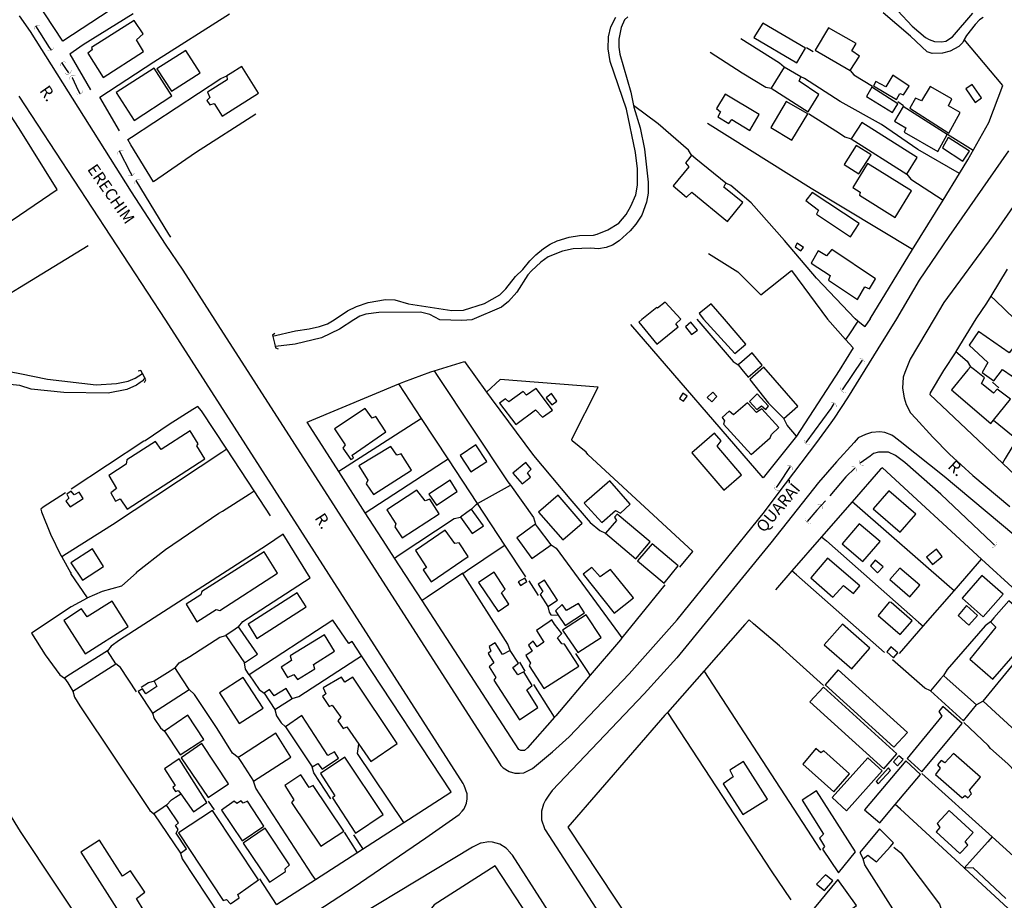
# Model space of a CAD drawing. Units: millimetres. Extents: x 178306 to 361487, y 1668731 to 3342645.
# Drawn here: x 178790 to 179001, y 1670271 to 1670460 of the extents above; entities that cross this region are included whole.
import ezdxf
from ezdxf.enums import TextEntityAlignment as Align

# ---------------------------------------------------------------- set-up
doc = ezdxf.new("R2010")
doc.units = ezdxf.units.MM
doc.header["$LTSCALE"] = 20
doc.header["$MEASUREMENT"] = 0
for name, color, linetype in [('V-ARROIO', 5, 'Continuous'), ('V-BUEIRO', 5, 'Continuous'), ('V-EDIFICACAO', 2, 'Continuous'), ('V-LOTE', 1, 'Continuous'), ('V-NOME_DOS_LOGRADOUROS', 7, 'Continuous'), ('V-PONTE_VIADUTO_PASSARELA', 55, 'Continuous'), ('V-QUADRA', 41, 'Continuous'), ('V-VALETA', 6, 'Continuous')]:
    doc.layers.add(name, color=color, linetype=linetype)
doc.styles.get("Standard").update_dxf_attribs({"font": 'ARIAL.TTF', "height": 1.5})

# ---------------------------------------------------------------- blocks, each defined once
blk = doc.blocks.new('305')
at = {"color": 0, "linetype": 'ByBlock', "lineweight": -2, "const_width": 0.05}
blk.add_lwpolyline([(0.73, 0.39, 0.60863), (-0.73, 0.38)], format="xyb", dxfattribs=at)

msp = doc.modelspace()

# ---------------------------------------------------------------- linework, layer by layer
at = {"layer": 'V-ARROIO'}
for points in [[(178996.36, 1670460), (178995.55, 1670459.51), (178994.63, 1670458.53), (178992.77, 1670456.16), (178992.3, 1670455.29), (178991.98, 1670454.71), (178991.14, 1670453.83), (178989.31, 1670452.84), (178987.64, 1670452.37), (178985.46, 1670452.33), (178984.4, 1670452.65), (178980.84, 1670456.01), (178974.97, 1670461.05)], [(178978.11, 1670461.44), (178981.14, 1670458.15), (178984.03, 1670455.75), (178984.8, 1670455.3), (178985.93, 1670454.92), (178987.43, 1670454.79), (178988.37, 1670454.96), (178989.76, 1670455.86), (178994.12, 1670460.97)], [(178844.33, 1670391.82), (178849.21, 1670392.98), (178852.12, 1670393.4), (178854.36, 1670393.92), (178856.05, 1670394.46), (178857.5, 1670395.3), (178860.34, 1670397.27), (178862.27, 1670398.2), (178864.75, 1670399.05), (178868.47, 1670399.67), (178870.44, 1670399.58), (178873.43, 1670398.77), (178882.66, 1670397.32), (178885.14, 1670397.42), (178889.63, 1670398.81), (178892.92, 1670400.65), (178894.24, 1670401.96), (178896.27, 1670404.61), (178897.88, 1670406.08), (178899.35, 1670407.92), (178900.67, 1670409.27), (178902.26, 1670410.61), (178903.73, 1670411.55), (178905.19, 1670412.26), (178907.8, 1670413.05), (178910.02, 1670413.39), (178912.97, 1670413.48), (178913.74, 1670413.63), (178916.05, 1670414.61), (178918.39, 1670416.04), (178920, 1670417.86), (178921, 1670419.66), (178922.01, 1670422.05), (178922.39, 1670424.14), (178922.37, 1670427.65), (178921.94, 1670431.15), (178920.06, 1670440.41), (178916.58, 1670450.65), (178916.13, 1670453.34), (178916.17, 1670455.86), (178916.7, 1670458), (178917.79, 1670460.14)], [(178920.36, 1670460.17), (178919.63, 1670459.53), (178918.93, 1670457.87), (178918.41, 1670455.39), (178918.37, 1670453.68), (178918.63, 1670452.18), (178920.96, 1670444.06), (178921.56, 1670441.22), (178921.64, 1670440.86), (178922.99, 1670436.45), (178923.89, 1670431.84), (178924.68, 1670424.79), (178924.66, 1670422.43), (178924.34, 1670420.51), (178923.29, 1670417.73), (178922.05, 1670415.81), (178920.83, 1670414.36), (178918.44, 1670412.26), (178917.07, 1670411.34), (178915.7, 1670410.78), (178914.04, 1670410.53), (178912.37, 1670410.65), (178908.61, 1670410.53), (178906.34, 1670410.03), (178903.31, 1670408.84), (178901.7, 1670407.64), (178899.72, 1670405.84), (178898.96, 1670404.93), (178896.61, 1670401.28), (178894.8, 1670399.28), (178893.31, 1670398.04), (178886.96, 1670395.35), (178884.83, 1670395.17), (178880.1, 1670395.34), (178877.94, 1670396.5), (178875.98, 1670396.99), (178867.08, 1670396.92), (178864.27, 1670396.55), (178862.98, 1670396.12), (178861.71, 1670395.3), (178858.62, 1670393.35), (178854.77, 1670391.46), (178849.18, 1670390.13), (178844.91, 1670389.59)], [(178783.86, 1670385.06), (178790.22, 1670383.86), (178796.16, 1670382.64), (178806.6, 1670381.39), (178810.92, 1670381.68), (178813.41, 1670382.19), (178814.9, 1670382.81), (178816.46, 1670383.81)], [(178816.97, 1670382.9), (178816.88, 1670382.79), (178816.39, 1670382.18), (178816.01, 1670381.91), (178815.23, 1670381.35), (178813.14, 1670380.38), (178809.17, 1670379.65), (178799.66, 1670379.77), (178792.66, 1670380.51), (178790.23, 1670381.27), (178788.07, 1670381.49)]]:
    msp.add_lwpolyline(points, dxfattribs=at)
at = {"layer": 'V-EDIFICACAO'}
for points in [[(178805.56, 1670453.58), (178805.74, 1670453.11), (178804.75, 1670452.43), (178808.09, 1670447.21), (178816.72, 1670452.77), (178815.18, 1670455.25), (178816.59, 1670456.57), (178814.71, 1670459.39), (178805.56, 1670453.58)], [(178949.19, 1670458.84), (178947.26, 1670455.72), (178956.5, 1670450.33), (178958.34, 1670453.45), (178949.19, 1670458.84)], [(178963.25, 1670457.81), (178960.39, 1670453.07), (178967.91, 1670448.66), (178969.92, 1670451.74), (178968.25, 1670452.9), (178969.15, 1670454.48), (178963.25, 1670457.81)], [(178819.54, 1670449.05), (178822.66, 1670444.26), (178828.82, 1670448.19), (178825.74, 1670452.98), (178819.54, 1670449.05)], [(178810.82, 1670444), (178814.67, 1670438.02), (178822.79, 1670443.24), (178818.99, 1670449.22), (178810.82, 1670444)], [(178834.55, 1670447.55), (178834.58, 1670446.67), (178830.4, 1670444.05), (178830.91, 1670442.94), (178830.27, 1670442.25), (178830.91, 1670441.31), (178831.81, 1670441.65), (178833.52, 1670438.88), (178841.3, 1670443.83), (178837.71, 1670449.52), (178835.21, 1670447.96), (178834.55, 1670447.55)], [(178957.01, 1670446.44), (178957.35, 1670447.3), (178953.8, 1670449.43), (178951.03, 1670444.9), (178958.93, 1670439.86), (178961.2, 1670443.58), (178957.01, 1670446.44)], [(178977.06, 1670447.68), (178975.52, 1670445.16), (178973.42, 1670446.31), (178972.87, 1670445.42), (178977.78, 1670442.47), (178978.55, 1670443.75), (178979.28, 1670443.45), (178980.52, 1670445.37), (178977.06, 1670447.68)], [(178972.57, 1670445.12), (178971.37, 1670443.11), (178976.97, 1670439.69), (178978.13, 1670441.57), (178972.57, 1670445.12)], [(178985.05, 1670445.24), (178983.17, 1670442.17), (178981.89, 1670442.77), (178980.65, 1670440.63), (178988.98, 1670435.28), (178991.46, 1670439.73), (178988.94, 1670441.14), (178989.67, 1670442.64), (178985.05, 1670445.24)], [(178993.99, 1670445.71), (178992.66, 1670444.73), (178994.63, 1670441.87), (178995.99, 1670442.81), (178993.99, 1670445.71)], [(178941.15, 1670443.62), (178939.27, 1670440.54), (178940.13, 1670439.82), (178939.57, 1670438.79), (178941.92, 1670437.38), (178942.56, 1670438.19), (178946.41, 1670435.84), (178948.42, 1670439.3), (178941.15, 1670443.62)], [(178954.23, 1670442.04), (178950.94, 1670436.52), (178955.43, 1670433.79), (178958.81, 1670439.39), (178954.23, 1670442.04)], [(178979.24, 1670440.97), (178977.4, 1670437.85), (178979.84, 1670436.44), (178979.45, 1670435.46), (178986.68, 1670431.35), (178988.68, 1670434.99), (178979.24, 1670440.97)], [(178970.43, 1670437.55), (178968.12, 1670434.05), (178980.01, 1670426.48), (178982.27, 1670430.07), (178970.43, 1670437.55)], [(178988.9, 1670434.34), (178987.66, 1670432.12), (178992.02, 1670429.3), (178993.43, 1670431.44), (178988.9, 1670434.34)], [(178969.15, 1670432.63), (178966.59, 1670428.57), (178969.75, 1670426.56), (178972.36, 1670430.67), (178969.15, 1670432.63)], [(178933.97, 1670430.58), (178933.38, 1670429.81), (178932.69, 1670428.92), (178933.37, 1670428.1), (178930.04, 1670424.04), (178932.9, 1670421.61), (178934.01, 1670422.68), (178941.62, 1670416.35), (178944.91, 1670420.45), (178940.9, 1670423.7), (178941.28, 1670424.6), (178934.91, 1670429.81), (178933.97, 1670430.58)], [(178971.59, 1670428.79), (178968.47, 1670423.62), (178970.01, 1670422.68), (178969.88, 1670421.99), (178977.53, 1670417.25), (178981.03, 1670422.97), (178971.59, 1670428.79)], [(178959.75, 1670422.59), (178958.42, 1670420.84), (178961.11, 1670418.83), (178960.73, 1670417.93), (178968, 1670413.1), (178969.79, 1670415.96), (178959.75, 1670422.59)], [(178956.58, 1670411.73), (178956.11, 1670410.92), (178957.35, 1670410.07), (178957.91, 1670410.83), (178956.58, 1670411.73)], [(178963.98, 1670410.41), (178962.87, 1670409), (178961.07, 1670410.11), (178959.53, 1670407.46), (178963.59, 1670404.81), (178963.25, 1670403.82), (178969.49, 1670399.68), (178971.03, 1670402.41), (178972.01, 1670401.94), (178973.3, 1670404.12), (178963.98, 1670410.41)], [(178931.66, 1670395.44), (178928.31, 1670399.09), (178926.69, 1670397.82), (178926.5, 1670397.98), (178923.34, 1670395.42), (178922.67, 1670394.82), (178926.53, 1670390.13), (178931.09, 1670393.82), (178930.6, 1670394.45), (178931.66, 1670395.44)], [(178941.03, 1670395.45), (178938.16, 1670398.74), (178935.59, 1670396.7), (178936.54, 1670395.45), (178943.2, 1670388.11), (178945.61, 1670390.13), (178941.03, 1670395.45)], [(178933.8, 1670394.84), (178932.65, 1670393.84), (178933.97, 1670392.2), (178935.26, 1670393.14), (178933.8, 1670394.84)], [(178995.39, 1670392.8), (178993.37, 1670389.87), (178997.36, 1670386.2), (178996.12, 1670384.03), (178998.61, 1670382.26), (179000.46, 1670384.68), (179002.55, 1670383.3), (179006.4, 1670388.85), (179006.27, 1670390.26), (179005.11, 1670391.13), (179003.89, 1670390.85), (179001.91, 1670388.24), (178995.39, 1670392.8)], [(178943.9, 1670385.7), (178944.7, 1670384.72), (178946.05, 1670383.06), (178949.09, 1670385.62), (178946.95, 1670388.26), (178944.7, 1670386.37), (178943.9, 1670385.7)], [(178949.45, 1670385.22), (178946.45, 1670382.55), (178950.44, 1670377.52), (178953.69, 1670374.18), (178956.73, 1670376.85), (178949.45, 1670385.22)], [(178998.58, 1670373.84), (179002.24, 1670378.32), (178999.34, 1670380.47), (178998.54, 1670379.62), (178995.99, 1670381.7), (178996.62, 1670382.93), (178994.53, 1670384.6), (178993.66, 1670385.29), (178993.09, 1670384.6), (178989.57, 1670380.33), (178998.02, 1670373.16)], [(178894.89, 1670377.79), (178894.13, 1670378.45), (178892.89, 1670377.52), (178896.34, 1670372.94), (178900.58, 1670376.09), (178902.09, 1670374.47), (178904.18, 1670376), (178900.7, 1670380.66), (178898.68, 1670379.23), (178897.94, 1670380.02), (178894.89, 1670377.79)], [(178903.97, 1670379.54), (178902.85, 1670378.66), (178904.1, 1670377.15), (178905.17, 1670377.95), (178903.97, 1670379.54)], [(178932.08, 1670379.64), (178931.41, 1670378.52), (178932.25, 1670377.92), (178933.03, 1670378.96), (178932.08, 1670379.64)], [(178937.32, 1670378.73), (178938.29, 1670377.79), (178939.38, 1670378.95), (178938.54, 1670379.86), (178937.32, 1670378.73)], [(178948.03, 1670379.49), (178946.36, 1670377.86), (178947.92, 1670376.16), (178948.92, 1670376.95), (178949.88, 1670376.16), (178950.43, 1670376.86), (178948.03, 1670379.49)], [(178942.96, 1670374.98), (178942.01, 1670375.8), (178940.51, 1670374.44), (178941.04, 1670373.73), (178940.8, 1670373.03), (178946.69, 1670366.52), (178950.79, 1670370.09), (178951.08, 1670370.81), (178952.64, 1670372.29), (178949.02, 1670376.26), (178947.86, 1670375.46), (178945.96, 1670377.59), (178942.96, 1670374.98)], [(178857.53, 1670372), (178859.82, 1670368.58), (178859.35, 1670367.89), (178861.05, 1670365.4), (178861.64, 1670365.7), (178861.33, 1670366.35), (178868.54, 1670371.37), (178866.43, 1670374.61), (178865.59, 1670374.28), (178864.13, 1670376.38), (178857.53, 1670372)], [(178813.1, 1670365.33), (178812.99, 1670364.44), (178809.3, 1670362.03), (178810.95, 1670359.21), (178809.68, 1670358.27), (178810.68, 1670356.52), (178811.68, 1670356.99), (178813.19, 1670354.8), (178829.79, 1670365.57), (178828.11, 1670368.37), (178828.42, 1670368.82), (178826.66, 1670371.59), (178820.46, 1670367.6), (178819.27, 1670369.28), (178813.1, 1670365.33)], [(178934.03, 1670366.88), (178940.85, 1670358.85), (178944.65, 1670362.13), (178939.46, 1670368.32), (178940.28, 1670369.45), (178938.9, 1670371.04), (178934.03, 1670366.88)], [(178884.42, 1670366.28), (178886.75, 1670362.78), (178890.13, 1670365.01), (178887.8, 1670368.55), (178884.42, 1670366.28)], [(178869.6, 1670368.25), (178869.6, 1670368.25), (178862.77, 1670364.07), (178864.67, 1670361.01), (178864.36, 1670360.22), (178865.91, 1670357.96), (178874.03, 1670363.15), (178871.86, 1670366.64), (178870.88, 1670366.33), (178869.6, 1670368.25)], [(178895.73, 1670362.5), (178897.7, 1670360.19), (178899.52, 1670361.66), (178898.89, 1670362.61), (178899.65, 1670363.37), (178898.47, 1670364.78), (178895.73, 1670362.5)], [(178877.78, 1670358.02), (178879.37, 1670355.66), (178883.84, 1670358.55), (178882.28, 1670360.98), (178877.78, 1670358.02)], [(178911, 1670356.06), (178914.73, 1670351.92), (178917.67, 1670354.53), (178918.77, 1670353.96), (178920.86, 1670355.87), (178916.45, 1670360.85), (178911, 1670356.06)], [(178801.85, 1670357.86), (178801.24, 1670358.65), (178800.32, 1670358.04), (178800.72, 1670357.13), (178800.1, 1670356.52), (178800.97, 1670355.27), (178803.76, 1670357.09), (178802.92, 1670358.43), (178801.85, 1670357.86)], [(178875.16, 1670358.87), (178868.77, 1670354.63), (178870.71, 1670351.65), (178870.46, 1670351.04), (178872.04, 1670348.67), (178879.94, 1670353.81), (178877.96, 1670356.96), (178876.93, 1670356.58), (178875.16, 1670358.87)], [(178976.14, 1670358.71), (178972.84, 1670354.89), (178978.58, 1670349.91), (178981.93, 1670353.76), (178976.14, 1670358.71)], [(178901.19, 1670354.17), (178906.43, 1670348.21), (178910.57, 1670351.84), (178905.45, 1670357.79), (178901.19, 1670354.17)], [(178886.88, 1670354.81), (178885.88, 1670354.1), (178884.49, 1670353.11), (178887.05, 1670349.56), (178889.43, 1670351.21), (178887.38, 1670354.1), (178886.88, 1670354.81)], [(178918.02, 1670353.7), (178917.48, 1670353.06), (178917.89, 1670352.38), (178915.56, 1670349.65), (178922.01, 1670344.16), (178925.1, 1670347.78), (178918.02, 1670353.7)], [(178900.55, 1670351.59), (178899.89, 1670351.11), (178896.56, 1670348.68), (178899.76, 1670344.25), (178903.9, 1670347.2), (178901.01, 1670350.99), (178900.55, 1670351.59)], [(178969.8, 1670351.68), (178966.16, 1670347.39), (178970.64, 1670343.62), (178974.29, 1670347.85), (178969.8, 1670351.68)], [(178874.9, 1670345.99), (178877.26, 1670342.35), (178876.5, 1670341.79), (178878.26, 1670339.27), (178886.17, 1670344.7), (178884.22, 1670347.63), (178883.28, 1670347.44), (178881.25, 1670350.31), (178874.9, 1670345.99)], [(178925.5, 1670347.37), (178922.4, 1670343.77), (178928.11, 1670338.95), (178931.08, 1670342.65), (178925.5, 1670347.37)], [(178801.18, 1670343.34), (178803.61, 1670339.62), (178808.17, 1670342.54), (178805.79, 1670346.28), (178801.18, 1670343.34)], [(178829.19, 1670337.15), (178828.98, 1670336.49), (178825.83, 1670334.46), (178828.14, 1670330.71), (178832.23, 1670333.32), (178833.02, 1670333.14), (178845.35, 1670341.1), (178842.5, 1670345.65), (178829.19, 1670337.15)], [(178984.24, 1670344.53), (178985.52, 1670342.98), (178987.58, 1670344.68), (178986.34, 1670346.26), (178984.24, 1670344.53)], [(178963.06, 1670344.34), (178959.46, 1670340.11), (178964.18, 1670335.98), (178966.45, 1670338.46), (178968.63, 1670336.72), (178969.98, 1670338.37), (178963.06, 1670344.34)], [(178973.28, 1670343.89), (178972.23, 1670342.67), (178973.76, 1670341.19), (178974.93, 1670342.47), (178973.28, 1670343.89)], [(178891.7, 1670341.29), (178888.35, 1670339.14), (178892.57, 1670332.91), (178894.86, 1670334.47), (178893.3, 1670336.92), (178894.06, 1670337.66), (178891.7, 1670341.29)], [(178916.61, 1670341.91), (178914.44, 1670340.33), (178912.65, 1670342.33), (178910.74, 1670340.86), (178917.42, 1670332.53), (178921.53, 1670335.82), (178916.61, 1670341.91)], [(178978.52, 1670342.2), (178976.38, 1670339.72), (178980.68, 1670336.05), (178982.82, 1670338.57), (178978.52, 1670342.2)], [(178896.89, 1670339.28), (178897.39, 1670338.47), (178898.75, 1670339.3), (178898.31, 1670340.06), (178896.89, 1670339.28)], [(178902.51, 1670339.61), (178901.16, 1670338.74), (178902.11, 1670337.17), (178901.54, 1670336.53), (178903.2, 1670333.97), (178905.27, 1670335.35), (178902.51, 1670339.61)], [(178996.04, 1670340.58), (178991.87, 1670335.75), (178996.34, 1670331.76), (179000.61, 1670336.62), (178996.04, 1670340.58)], [(178839.07, 1670330.16), (178840.95, 1670327.1), (178851.51, 1670333.87), (178849.56, 1670336.9), (178839.07, 1670330.16)], [(178804.66, 1670331.73), (178803.43, 1670333.45), (178799.65, 1670330.99), (178804.25, 1670323.81), (178813.44, 1670329.7), (178810.02, 1670335.14), (178804.66, 1670331.73)], [(178976.7, 1670334.8), (178976.25, 1670334.89), (178973.86, 1670332.02), (178978.6, 1670327.96), (178981.13, 1670330.91), (178976.7, 1670334.8)], [(178997.94, 1670330.7), (178998.65, 1670329.98), (178999.05, 1670329.58), (178993.47, 1670322.68), (178998.43, 1670318.45), (179002.76, 1670323.41), (179003.44, 1670322.95), (179008.76, 1670329.22), (179001.83, 1670335.17), (178998.65, 1670331.52), (178997.94, 1670330.7)], [(178905.44, 1670332.13), (178906.89, 1670329.91), (178911.08, 1670332.6), (178909.77, 1670334.63), (178907.23, 1670333.08), (178906.25, 1670334.41), (178904.83, 1670333.06), (178905.44, 1670332.13)], [(178992.8, 1670334.15), (178990.98, 1670332.07), (178993.28, 1670329.98), (178995.15, 1670332.06), (178992.8, 1670334.15)], [(178904.03, 1670331.093), (178903.5, 1670330.7), (178900.78, 1670328.86), (178902.36, 1670326.33), (178900.92, 1670325.34), (178900.08, 1670326.52), (178899.08, 1670325.7), (178899.84, 1670324.39), (178898.48, 1670323.45), (178899.49, 1670321.81), (178899.19, 1670321.25), (178902.38, 1670316.4), (178909.84, 1670321.18), (178906.8, 1670325.94), (178906.17, 1670325.95), (178905.31, 1670327.26), (178906.2, 1670328.18), (178904.64, 1670330.22), (178904.03, 1670331.093)], [(178906.37, 1670328.91), (178909.62, 1670324.1), (178914.6, 1670327.3), (178911.4, 1670332.16), (178906.37, 1670328.91)], [(178837.03, 1670329.65), (178836.31, 1670329.14), (178834.34, 1670327.75), (178838.31, 1670321.93), (178841.1, 1670323.74), (178837.38, 1670329.14), (178837.03, 1670329.65)], [(178966.28, 1670330.22), (178962.36, 1670325.73), (178968.23, 1670320.62), (178972.12, 1670325.05), (178966.28, 1670330.22)], [(178848.11, 1670323.39), (178848.39, 1670322.42), (178846.16, 1670320.98), (178847.52, 1670318.8), (178848.85, 1670319.39), (178849.62, 1670318.35), (178853.34, 1670320.62), (178853.06, 1670321.57), (178857.55, 1670324.42), (178855.39, 1670327.89), (178848.11, 1670323.39)], [(178799.78, 1670318.66), (178800.47, 1670317.6), (178801.61, 1670315.86), (178810.75, 1670321.7), (178808.96, 1670324.47), (178800.47, 1670319.1), (178799.78, 1670318.66)], [(178893.53, 1670323.68), (178891.91, 1670326.17), (178890.68, 1670325.43), (178890.99, 1670324.42), (178890.43, 1670323.94), (178891.66, 1670321.88), (178890.68, 1670321.07), (178892.11, 1670318.78), (178891.67, 1670318.19), (178897.18, 1670309.73), (178901.05, 1670312.36), (178898.7, 1670316.16), (178899.87, 1670317.07), (178898.04, 1670320), (178896.8, 1670319.31), (178895.73, 1670320.93), (178896.9, 1670321.81), (178895.13, 1670324.56), (178893.53, 1670323.68)], [(178976.62, 1670325.37), (178975.71, 1670324.24), (178977.14, 1670323.01), (178978.1, 1670324.08), (178976.62, 1670325.37)], [(178823.48, 1670320.81), (178822.42, 1670320.15), (178819.01, 1670318.02), (178819.57, 1670316.83), (178817.22, 1670315.29), (178816.49, 1670316.33), (178815.56, 1670315.78), (178818.6, 1670311.11), (178826.44, 1670316.21), (178823.9, 1670320.15), (178823.48, 1670320.81)], [(178965.35, 1670320.38), (178962.52, 1670317.22), (178977.24, 1670303.88), (178980.2, 1670307.02), (178965.35, 1670320.38)], [(178838.03, 1670318.79), (178832.93, 1670315.49), (178837.19, 1670308.93), (178842.31, 1670312.22), (178838.03, 1670318.79)], [(178862.78, 1670304.49), (178865.34, 1670300.78), (178870.96, 1670304.66), (178861.48, 1670318.82), (178859.79, 1670317.77), (178859.05, 1670318.88), (178859.05, 1670318.88), (178855.13, 1670316.57), (178855.73, 1670315.28), (178854.97, 1670314.68), (178856.44, 1670312.54), (178857.07, 1670312.85), (178858.95, 1670310.26), (178858.26, 1670309.47), (178859.39, 1670307.84), (178860.19, 1670308.25), (178862.78, 1670304.49)], [(178987.85, 1670319.2), (178987.23, 1670318.47), (178985.07, 1670315.92), (178992.18, 1670309.5), (178994.96, 1670312.9), (178988.67, 1670318.47), (178987.85, 1670319.2)], [(178844.68, 1670314.84), (178843.69, 1670316.17), (178842.48, 1670315.4), (178844.78, 1670311.9), (178848.54, 1670314.28), (178847.2, 1670316.45), (178844.68, 1670314.84)], [(178962.16, 1670316.74), (178959.26, 1670313.57), (178975.1, 1670299.25), (178977.9, 1670302.43), (178962.16, 1670316.74)], [(178987.75, 1670312.59), (178986.86, 1670311.53), (178987.52, 1670310.49), (178980.09, 1670301.44), (178983.25, 1670298.55), (178991.86, 1670308.93), (178987.75, 1670312.59)], [(178826.17, 1670310.71), (178821.18, 1670307.32), (178824.53, 1670302.22), (178829.6, 1670305.51), (178826.17, 1670310.71)], [(178850.54, 1670310.61), (178847.11, 1670308.24), (178852.76, 1670299.66), (178854, 1670300.39), (178854.96, 1670299.15), (178858.44, 1670301.51), (178857.55, 1670302.88), (178856.15, 1670302.1), (178850.54, 1670310.61)], [(178836.96, 1670301.62), (178837.63, 1670300.58), (178840.22, 1670296.57), (178848.22, 1670301.75), (178845, 1670306.84), (178837.64, 1670302.06), (178836.96, 1670301.62)], [(178829.19, 1670304.64), (178824.79, 1670301.59), (178830.52, 1670293.08), (178834.9, 1670296.04), (178829.19, 1670304.64)], [(178962.28, 1670303.1), (178961.63, 1670302.67), (178960.57, 1670303.55), (178957.76, 1670300.22), (178964.39, 1670294.3), (178967.78, 1670298.18), (178962.28, 1670303.1)], [(178824.65, 1670293.89), (178827.36, 1670290.02), (178830.27, 1670292.05), (178824.36, 1670301.38), (178821.18, 1670299.22), (178823.47, 1670295.65), (178823, 1670295.24), (178823.56, 1670294.39), (178824.14, 1670294.61), (178824.65, 1670293.89)], [(178859.8, 1670301.73), (178854.59, 1670298.23), (178857.64, 1670293.46), (178857.11, 1670293.01), (178862.08, 1670285.48), (178867.96, 1670289.42), (178859.8, 1670301.73)], [(178964.08, 1670293.1), (178967.13, 1670290.27), (178974.74, 1670298.77), (178971.71, 1670301.6), (178964.08, 1670293.1)], [(178977.55, 1670291.61), (178982.92, 1670298.03), (178979.79, 1670300.96), (178970.98, 1670290.45), (178974.27, 1670287.69), (178977.55, 1670291.61)], [(178978.28, 1670301.98), (178977.18, 1670300.71), (178978.04, 1670299.86), (178979.21, 1670301.2), (178978.28, 1670301.98)], [(178990, 1670302.53), (178988.19, 1670300.5), (178987.39, 1670301.03), (178986.57, 1670300.06), (178987.17, 1670299.34), (178986.16, 1670297.98), (178991.89, 1670292.99), (178992.5, 1670293.52), (178993.11, 1670293.05), (178993.88, 1670293.89), (178993.44, 1670294.67), (178995.79, 1670297.45), (178990, 1670302.53)], [(178945.08, 1670300.8), (178942.16, 1670298.94), (178942.9, 1670297.53), (178940.7, 1670296.04), (178944.92, 1670289.44), (178950.21, 1670292.76), (178945.08, 1670300.8)], [(178973.44, 1670296.52), (178973.92, 1670295.99), (178976.55, 1670298.86), (178976.08, 1670299.43), (178973.44, 1670296.52)], [(178853.03, 1670295.66), (178852.11, 1670295.22), (178850.36, 1670297.96), (178846.95, 1670295.66), (178848.89, 1670292.59), (178848.39, 1670292.01), (178854.63, 1670282.64), (178859.53, 1670285.89), (178853.03, 1670295.66)], [(178960.66, 1670294.51), (178957.6, 1670292.54), (178962.22, 1670285.25), (178961.34, 1670284.42), (178962.41, 1670282.6), (178961.98, 1670282), (178965.37, 1670276.95), (178969.02, 1670281.44), (178960.66, 1670294.51)], [(178821.63, 1670291.44), (178820.88, 1670290.92), (178818.94, 1670289.57), (178824.62, 1670281.2), (178825.89, 1670282.12), (178823.7, 1670285.45), (178824.14, 1670286.23), (178823.57, 1670287.1), (178824.2, 1670287.7), (178821.99, 1670290.92), (178821.63, 1670291.44)], [(178837.6, 1670292.41), (178836.66, 1670291.84), (178836.09, 1670292.34), (178833.38, 1670290.4), (178837.83, 1670283.85), (178842.47, 1670286.97), (178838.96, 1670292.33), (178837.99, 1670291.87), (178837.6, 1670292.41)], [(178831.47, 1670290.33), (178824.21, 1670285.51), (178833.76, 1670271.04), (178834.48, 1670271.23), (178835.28, 1670270.31), (178837.2, 1670271.6), (178836.86, 1670272.32), (178841.29, 1670275.44), (178831.47, 1670290.33)], [(178989.1, 1670290.33), (178986.51, 1670287.52), (178987.1, 1670286.67), (178986.31, 1670285.76), (178991.33, 1670281.11), (178993.1, 1670282.92), (178992.54, 1670283.67), (178994.23, 1670285.59), (178989.1, 1670290.33)], [(178838.04, 1670283.29), (178843.62, 1670275), (178847.09, 1670277.24), (178846.99, 1670277.84), (178847.97, 1670278.65), (178842.74, 1670286.53), (178838.04, 1670283.29)], [(178969.94, 1670281.32), (178970.67, 1670279.93), (178971.68, 1670280.74), (178973.56, 1670279.29), (178976.499, 1670282.627), (178977.184, 1670283.412), (178974.18, 1670286.4), (178969.94, 1670281.32)], [(178813.93, 1670277.36), (178812.2, 1670276.28), (178807.26, 1670283.94), (178803.26, 1670281.38), (178812.91, 1670266.28), (178816.82, 1670268.78), (178815.2, 1670271.49), (178816.95, 1670272.82), (178813.93, 1670277.36)], [(178960.73, 1670274.56), (178962.43, 1670273.15), (178964.17, 1670275.22), (178962.64, 1670276.56), (178960.73, 1670274.56)], [(178958.33, 1670267.13), (178959.11, 1670265.93), (178960.54, 1670263.73), (178969.25, 1670269.97), (178965.27, 1670275.54), (178958.84, 1670267.75), (178958.33, 1670267.13)]]:
    msp.add_lwpolyline(points, close=True, dxfattribs=at)
at = {"layer": 'V-LOTE'}
for points in [[(178826.37, 1670484.7), (178826.95, 1670484), (178832.66, 1670475.95), (178816.88, 1670465.9), (178809.59, 1670461.59), (178799.43, 1670454.94), (178793.63, 1670463.82)], [(178814.45, 1670460.85), (178803.8, 1670454.2), (178800.94, 1670452.21), (178805.39, 1670444.53)], [(178811.59, 1670435.8), (178807.35, 1670442.97), (178818.92, 1670450.58), (178835.07, 1670460.8)], [(178953.8, 1670449.43), (178952.79, 1670450.24), (178944.51, 1670455.5)], [(178991.27, 1670426.67), (178993.07, 1670429.6), (178997.56, 1670437.56), (179000.57, 1670445.48), (178992.3, 1670455.29)], [(178937.96, 1670452.63), (178944.78, 1670448.21), (178949.85, 1670445.14), (178951.03, 1670444.9)], [(178958.57, 1670453.63), (178960.01, 1670452.77)], [(178967.91, 1670448.66), (178968.69, 1670447.75), (178972.68, 1670445.35)], [(178840.76, 1670439.35), (178827.8, 1670431.05), (178818.84, 1670424.85), (178814.02, 1670432.75), (178813.32, 1670433.89), (178814.11, 1670434.41), (178833.21, 1670447.01), (178834.55, 1670447.55)], [(178991.27, 1670426.67), (178982.41, 1670431.75), (178974.58, 1670437.14), (178965.75, 1670442.08), (178958.15, 1670447), (178957.35, 1670447.3)], [(178933.97, 1670430.58), (178933.33, 1670431.67), (178926.79, 1670437.27), (178921.56, 1670441.22)], [(178978.12, 1670442.03), (178979.34, 1670441.18)], [(178769.38, 1670404.43), (178770.91, 1670405.03), (178776.69, 1670408.64), (178790.16, 1670417.74), (178798.19, 1670423.2), (178790.12, 1670436.25), (178788.11, 1670439.31)], [(178959, 1670439.46), (178965.59, 1670435.31), (178966.78, 1670434.46), (178968.12, 1670434.05)], [(178981.27, 1670410.37), (178959.52, 1670423.46), (178937.4, 1670437.36)], [(178988.73, 1670435.08), (178994.23, 1670431.66)], [(178980.01, 1670426.48), (178980.9, 1670425.42), (178987.77, 1670420.96)], [(178987.77, 1670420.96), (178991.27, 1670426.67)], [(178969.54, 1670395.03), (178968.94, 1670395.51), (178960.66, 1670404.24), (178953.82, 1670412.34), (178946.75, 1670420.39), (178942.4, 1670424.11), (178941.28, 1670424.6)], [(178981.27, 1670410.37), (178987.77, 1670420.96)], [(178765.26, 1670386.06), (178766.31, 1670386.47), (178778.95, 1670395.15), (178784.12, 1670398.29), (178787.39, 1670400.55), (178790.19, 1670402.25), (178804.85, 1670411.26)], [(178937.58, 1670409.5), (178943.83, 1670405.6), (178948.82, 1670400.7), (178955.34, 1670405.91), (178963.07, 1670395.5), (178966.93, 1670391.13)], [(178972.16, 1670395.51), (178981.27, 1670410.37)], [(179001.51, 1670406.14), (178997.99, 1670400.41)], [(178997.99, 1670400.41), (178997.05, 1670398.87), (178994.76, 1670395.56), (178990.54, 1670388.58)], [(179013.44, 1670385.79), (179003.06, 1670395.57), (178999, 1670399.45), (178997.99, 1670400.41)], [(178956.39, 1670370.4), (178949.25, 1670361.53), (178920.96, 1670394.35)], [(178935.12, 1670395.44), (178942.85, 1670386.38), (178943.9, 1670385.7)], [(178969.54, 1670395.03), (178967.62, 1670392.15), (178966.93, 1670391.13)], [(178971.03, 1670393.89), (178971.01, 1670393.86), (178969.54, 1670395.03)], [(178972.16, 1670395.51), (178971.03, 1670393.89)], [(178966.93, 1670391.13), (178968.51, 1670389.35), (178965.52, 1670384.48), (178956.42, 1670370.44), (178956.39, 1670370.4)], [(178990.54, 1670388.58), (178990.48, 1670388.48), (178987.89, 1670384.5), (178985.04, 1670379.69), (178984.96, 1670379.34), (179000.46, 1670364.66)], [(178990.54, 1670388.58), (178992.91, 1670386.48), (178993.66, 1670385.29)], [(178878.9, 1670384.41), (178885.4, 1670386.41), (178890.11, 1670379.82)], [(178871.36, 1670381.6), (178872.43, 1670382.04), (178878.15, 1670384.18), (178878.9, 1670384.41)], [(178878.9, 1670384.41), (178879.56, 1670383.41), (178894.66, 1670360.66), (178895.19, 1670359.92)], [(178858.5, 1670362.84), (178852.34, 1670372.44), (178851.71, 1670373.43), (178852.7, 1670373.84), (178871.36, 1670381.6)], [(178876.21, 1670374.22), (178871.36, 1670381.6)], [(178931.46, 1670342.38), (178934.21, 1670345.77), (178911.75, 1670366.48), (178911.41, 1670366.99), (178908.44, 1670369.42), (178908.38, 1670369.76), (178914, 1670380.93), (178893.02, 1670382.55), (178890.11, 1670379.82)], [(178998.34, 1670381.97), (178999.73, 1670380.77)], [(178890.11, 1670379.82), (178891.05, 1670378.51), (178900.14, 1670366.32), (178907.9, 1670356.98), (178912.26, 1670351.98), (178914.37, 1670350.24), (178915.56, 1670349.65)], [(178834.52, 1670367.61), (178829.12, 1670375.84), (178828.33, 1670376.77), (178827.27, 1670376.1), (178822.19, 1670372.9), (178817.08, 1670369.4), (178816.74, 1670369.34), (178801.25, 1670359.06)], [(178876.21, 1670374.22), (178858.5, 1670362.84)], [(178881.9, 1670365.56), (178876.21, 1670374.22)], [(178956.39, 1670370.4), (178954.42, 1670372.77), (178953.69, 1670374.18)], [(178998.58, 1670373.84), (178999.7, 1670372.93), (179002.74, 1670370.45)], [(179003.73, 1670370.02), (179001.07, 1670365.66), (179000.46, 1670364.66)], [(178834.52, 1670367.61), (178833.47, 1670366.92), (178810.03, 1670351.48), (178800.21, 1670345.21), (178799.21, 1670344.57)], [(178840.36, 1670358.72), (178834.52, 1670367.61)], [(178864.15, 1670354.05), (178880.88, 1670364.9), (178881.9, 1670365.56)], [(178888.18, 1670356.02), (178881.9, 1670365.56)], [(179000.46, 1670364.66), (179015.81, 1670350.12), (179016.44, 1670349.67)], [(178864.15, 1670354.05), (178858.5, 1670362.84)], [(178996.03, 1670344.09), (178974.85, 1670363.62), (178974.42, 1670363.33), (178968.34, 1670356.38)], [(178888.18, 1670356.02), (178895.19, 1670359.92)], [(178895.19, 1670359.92), (178900.17, 1670352.99), (178900.55, 1670351.59)], [(178800, 1670358.33), (178795.26, 1670355.22), (178794.75, 1670354.79), (178794.84, 1670354.26), (178796.81, 1670349.45), (178799.02, 1670344.9), (178799.21, 1670344.57)], [(178804.63, 1670335.81), (178807.89, 1670337.27), (178812.06, 1670338.4), (178815.21, 1670341.17), (178815.23, 1670341.33), (178821.38, 1670346.17), (178832.81, 1670353.94), (178833.63, 1670354.34), (178839.31, 1670358.04), (178840.36, 1670358.72)], [(178843.86, 1670353.38), (178840.36, 1670358.72)], [(178886.88, 1670354.81), (178887.84, 1670355.79), (178888.15, 1670356), (178888.18, 1670356.02)], [(178894.03, 1670347.12), (178888.18, 1670356.02)], [(178968.34, 1670356.38), (178961.79, 1670348.89)], [(178990.16, 1670337.34), (178989.15, 1670338.21), (178969.39, 1670355.47), (178968.34, 1670356.38)], [(178870.4, 1670344.35), (178868.6, 1670347.12), (178864.15, 1670354.05)], [(178870.4, 1670344.35), (178871.42, 1670345.02), (178883.15, 1670352.83), (178884.49, 1670353.11)], [(178837.03, 1670329.65), (178837.97, 1670330.79), (178852.38, 1670340.1), (178846.59, 1670349.45), (178843.04, 1670347.02), (178811.59, 1670326.76), (178809.81, 1670325.51), (178808.96, 1670324.47)], [(178961.79, 1670348.89), (178955.44, 1670341.63)], [(178961.79, 1670348.89), (178962.82, 1670347.99), (178982.55, 1670330.63), (178983.55, 1670329.75)], [(178885.03, 1670341.05), (178886.03, 1670341.73), (178893.02, 1670346.44), (178894.03, 1670347.12)], [(178898.51, 1670340.31), (178894.03, 1670347.12)], [(178903.9, 1670347.2), (178905.01, 1670346.48), (178918.34, 1670328.23), (178919.07, 1670327.23)], [(178799.21, 1670344.57), (178801.07, 1670341.28), (178801.22, 1670341.28), (178801.11, 1670341.01), (178804.63, 1670335.81)], [(178876.33, 1670335.22), (178870.4, 1670344.35)], [(178990.16, 1670337.34), (178995.16, 1670343.09), (178996.03, 1670344.09)], [(179003.32, 1670337.37), (178996.03, 1670344.09)], [(178885.03, 1670341.05), (178885.01, 1670341.08), (178877.39, 1670335.94), (178876.33, 1670335.22)], [(178895.13, 1670324.56), (178894.67, 1670325.94), (178885.03, 1670341.05)], [(178955.44, 1670341.63), (178951.89, 1670337.57)], [(178975.24, 1670324.1), (178956.45, 1670340.73), (178955.44, 1670341.63)], [(178899.14, 1670339.47), (178901.17, 1670336.33)], [(178928.22, 1670338.58), (178919.07, 1670327.23)], [(178983.55, 1670329.75), (178990.16, 1670337.34)], [(178804.63, 1670335.81), (178804.66, 1670335.77), (178801.2, 1670333.89), (178792.74, 1670328.27), (178795.69, 1670323.66), (178798.76, 1670319.32), (178799.78, 1670318.66)], [(178904.61, 1670310.26), (178898.85, 1670303.71), (178898.24, 1670303.17), (178897.44, 1670303.14), (178897.01, 1670303.39), (178876.33, 1670335.22)], [(178903.2, 1670333.97), (178903.49, 1670332.77), (178903.85, 1670332.22), (178905.44, 1670332.13)], [(178863.35, 1670323.43), (178861.33, 1670326.51), (178860.63, 1670326.04), (178857.18, 1670331.06), (178839.29, 1670319.38), (178841.48, 1670316.17), (178842.48, 1670315.4)], [(178962.2, 1670317.05), (178952.75, 1670325.56), (178947.25, 1670330.26), (178946.26, 1670331.11), (178945.39, 1670330.12), (178936.66, 1670320.23)], [(178997.94, 1670330.7), (178996.78, 1670329.84), (178988.62, 1670320.47), (178987.85, 1670319.2)], [(178978.47, 1670323.91), (178983.55, 1670329.75)], [(178823.48, 1670320.81), (178824.34, 1670321.93), (178826.58, 1670323.25), (178833, 1670327.44), (178834.34, 1670327.75)], [(178919.07, 1670327.23), (178918.75, 1670326.83), (178912.3, 1670319.27)], [(178848.54, 1670314.28), (178849.94, 1670314.7), (178862.35, 1670322.78), (178863.35, 1670323.43)], [(178872.39, 1670287.74), (178882.25, 1670294.1), (178882.53, 1670294.28), (178863.35, 1670323.43)], [(178898.36, 1670320.14), (178897.2, 1670322.03)], [(178912.3, 1670319.27), (178911.64, 1670320.27), (178909.23, 1670323.94)], [(178985.07, 1670315.92), (178983.9, 1670316.49), (178976.93, 1670322.59)], [(178996.35, 1670313.7), (179003.8, 1670322.76)], [(178815.22, 1670315.69), (178811.78, 1670320.91), (178810.75, 1670321.7)], [(178839.29, 1670319.37), (178838.49, 1670320.59), (178838.31, 1670321.93)], [(178936.66, 1670320.23), (178928.78, 1670311.3)], [(178961.64, 1670281.85), (178936.66, 1670320.23)], [(178819.01, 1670318.02), (178817.73, 1670317.66), (178816.18, 1670316.61)], [(178912.3, 1670319.27), (178904.89, 1670310.58), (178904.61, 1670310.26)], [(178801.61, 1670315.86), (178801.96, 1670314.55), (178803.09, 1670312.72), (178818.04, 1670290.32), (178818.94, 1670289.57)], [(178836.96, 1670301.62), (178835.74, 1670302.58), (178832.43, 1670307.88), (178827.58, 1670315.16), (178826.44, 1670316.21)], [(178904.61, 1670310.26), (178900.22, 1670317.25)], [(178996.35, 1670313.7), (178996.33, 1670313.72), (178996.23, 1670313.61), (178994.96, 1670312.9)], [(179019.1, 1670292.83), (178996.35, 1670313.7)], [(178844.78, 1670311.9), (178845.18, 1670310.6), (178846.12, 1670309.06), (178847.11, 1670308.24)], [(178818.6, 1670311.11), (178819.01, 1670310), (178820.3, 1670307.97), (178821.18, 1670307.32)], [(178928.78, 1670311.3), (178928.26, 1670310.71), (178907.5, 1670286.75), (178934.46, 1670245.97)], [(178928.78, 1670311.3), (178950.97, 1670277.38), (178955.19, 1670271.17)], [(179015.08, 1670287.37), (179012, 1670290.31), (179011.41, 1670290.68), (179005.04, 1670296.94), (179004.77, 1670297.04), (179001.64, 1670300.27), (178997.94, 1670303.58), (178997.45, 1670304.19), (178992.19, 1670309.11)], [(178814.08, 1670250.07), (178813.39, 1670251.11), (178790.41, 1670285.8), (178777.83, 1670306.12), (178776.66, 1670307.12)], [(178872.39, 1670287.74), (178862.45, 1670302.54), (178862.78, 1670304.49)], [(178856.75, 1670292.83), (178853.11, 1670298.37), (178852.76, 1670299.66)], [(178983.22, 1670298.22), (178998.28, 1670284.64)], [(178853.48, 1670275.54), (178852.81, 1670276.56), (178840.76, 1670295.11), (178840.22, 1670296.57)], [(178821.63, 1670291.44), (178822.7, 1670292.59), (178823.56, 1670293.16), (178824.65, 1670293.89)], [(178830.52, 1670292.31), (178831.8, 1670290.44)], [(178992.32, 1670277.99), (178992.19, 1670278.11), (178978.68, 1670290.57), (178977.55, 1670291.61)], [(178853.48, 1670275.54), (178872.39, 1670287.74)], [(178862.39, 1670281.37), (178859.68, 1670285.65)], [(178863.64, 1670282.16), (178861.68, 1670285.07)], [(178998.28, 1670284.64), (178997.36, 1670283.62), (178994.08, 1670279.96), (178992.32, 1670277.99)], [(178998.28, 1670284.64), (179018.07, 1670266.79), (179018.86, 1670265.54)], [(178977.23, 1670282.45), (178978.71, 1670281.24), (178987.03, 1670270.29), (178987.46, 1670268.96)], [(178824.62, 1670281.2), (178824.96, 1670279.98), (178835.53, 1670263.96)], [(178998.81, 1670235.12), (178971.07, 1670278.7), (178970.67, 1670279.93)], [(178905.18, 1670258.15), (178901.85, 1670263.26), (178900.89, 1670264.49), (178899.14, 1670267.48), (178891.92, 1670278.5), (178878.88, 1670270.09), (178878, 1670269.02)], [(179001.21, 1670271.48), (178994.19, 1670278.03), (178992.32, 1670277.99)], [(178992.32, 1670277.99), (178992.35, 1670277.96), (179004.51, 1670266.78), (179005.5, 1670265.44)], [(178845.17, 1670270.18), (178841.6, 1670275.68)], [(178845.17, 1670270.18), (178853.48, 1670275.54)]]:
    msp.add_lwpolyline(points, dxfattribs=at)
at = {"layer": 'V-PONTE_VIADUTO_PASSARELA'}
for points in [[(178844.831, 1670392.398), (178844.272, 1670392.046), (178844.737, 1670390.299), (178844.737, 1670390.299), (178844.968, 1670389.324), (178845.489, 1670389.132)], [(178816.88, 1670381.91), (178817.21, 1670382.46), (178816.97, 1670382.9), (178816.46, 1670383.81), (178816.11, 1670384.45), (178815.57, 1670384.34)]]:
    msp.add_lwpolyline(points, dxfattribs=at)
at = {"layer": 'V-QUADRA'}
for points in [[(178790.07, 1670460.41), (178792.48, 1670457.02), (178814.08, 1670422.7), (178814.08, 1670422.7), (178821.33, 1670411.49), (178825.13, 1670405.94), (178831.94, 1670395.25), (178831.94, 1670395.25), (178892.58, 1670300.84), (178892.58, 1670300.84), (178893.15, 1670299.96), (178893.62, 1670299.46), (178894.91, 1670298.68), (178896.17, 1670298.33), (178897.13, 1670298.28), (178898.05, 1670298.38), (178899.9, 1670299.31), (178899.9, 1670299.31), (178899.93, 1670299.32), (178904.21, 1670302.83), (178907.78, 1670306.1), (178920.62, 1670319.59), (178930.87, 1670331.12), (178949.55, 1670354.26), (178952.5, 1670358.16), (178952.5, 1670358.16), (178960.74, 1670369.05), (178963.81, 1670373.29), (178963.81, 1670373.29), (178964.55, 1670374.31), (178967.38, 1670378.62), (178973.87, 1670389.1), (178973.87, 1670389.1), (178977.85, 1670395.52), (178977.85, 1670395.52), (178982.75, 1670403.79), (178989.05, 1670413.19), (179001.87, 1670431.53)], [(178841.07, 1670260.5), (178861.77, 1670273.98), (178877.1, 1670284.47), (178884.27, 1670289.45), (178884.9, 1670290.19), (178884.9, 1670290.19), (178885.29, 1670290.64), (178885.8, 1670291.85), (178885.97, 1670292.78), (178885.95, 1670293.87), (178885.32, 1670295.65), (178885.06, 1670296.06), (178885.06, 1670296.06), (178821.49, 1670395.23), (178821.49, 1670395.23), (178790.11, 1670443.17)], [(179019.7, 1670443.95), (178998.46, 1670413.32), (178987.92, 1670399.04), (178985.85, 1670395.54), (178985.85, 1670395.54), (178980.73, 1670386.91), (178979.63, 1670384.07), (178979.63, 1670384.07), (178979.25, 1670383.08), (178979.1, 1670380.71), (178979.43, 1670378.6), (178979.9, 1670377.2), (178980.82, 1670375.45), (178981.95, 1670374.21), (178981.95, 1670374.21), (178985.6, 1670370.2), (178989.18, 1670366.54), (178994.18, 1670362.02), (179002.05, 1670355.4)], [(179002.92, 1670349.29), (178988.02, 1670361.79), (178978.62, 1670369.27), (178978.62, 1670369.27), (178977.34, 1670370.29), (178976.79, 1670370.65), (178975.35, 1670371.18), (178974.26, 1670371.33), (178972.44, 1670371.18), (178971.21, 1670370.81), (178969.61, 1670370.04), (178968.75, 1670369.1), (178968.75, 1670369.1), (178964.95, 1670364.93), (178961.15, 1670360.48), (178950.9, 1670347.6), (178930.79, 1670323.01), (178923.84, 1670315.26), (178904.15, 1670294.61), (178903.45, 1670293.6), (178903.45, 1670293.6), (178902.73, 1670292.55), (178902.28, 1670291.66), (178901.82, 1670290.14), (178901.88, 1670288.3), (178902.47, 1670286.46), (178902.6, 1670286.26), (178902.6, 1670286.26), (178902.66, 1670286.17), (178902.66, 1670286.17), (178939.26, 1670229.57)], [(178954.08, 1670189.59), (178895.62, 1670280.78), (178895.23, 1670281.21), (178895.23, 1670281.21), (178895.21, 1670281.23), (178895.21, 1670281.23), (178894.26, 1670282.25), (178892.93, 1670283.09), (178891.4, 1670283.51), (178890.59, 1670283.59), (178888.96, 1670283.33), (178888.96, 1670283.33), (178888.81, 1670283.3), (178887.1, 1670282.48), (178850.92, 1670260.61)]]:
    msp.add_lwpolyline(points, dxfattribs=at)
at = {"layer": 'V-VALETA'}
for points in [[(178797, 1670453.01), (178796.61, 1670453.62), (178793.65, 1670458.27)], [(178800.707, 1670448.219), (178800.1, 1670449.09), (178799.19, 1670450.39)], [(178803.15, 1670443.68), (178802.82, 1670444.35), (178801.48, 1670447.09), (178801.433, 1670447.159)], [(178814.24, 1670426.23), (178813.9, 1670426.89), (178811.53, 1670431.44)], [(178822.52, 1670413.03), (178822.14, 1670413.65), (178815.15, 1670425.18)], [(178966.27, 1670380.31), (178970.51, 1670386.7)], [(178958.5, 1670369.07), (178963.85, 1670376.35), (178964.49, 1670377.44)], [(178998.8, 1670347.13), (178998.29, 1670347.62), (178987.28, 1670357.99), (178979.58, 1670364.79), (178977.6, 1670366.3), (178976.12, 1670366.99), (178973.98, 1670367.02), (178972.89, 1670366.69), (178972.19, 1670366.18), (178970.07, 1670364.62)], [(178952.136, 1670359.438), (178952.61, 1670360.16), (178955.11, 1670363.94)], [(178968.88, 1670363.59), (178966.99, 1670361.72), (178963.537, 1670357.631)], [(178962.65, 1670356.58), (178961.67, 1670355.58), (178960.8, 1670354.58), (178958.71, 1670352.16)]]:
    msp.add_lwpolyline(points, dxfattribs=at)

# ---------------------------------------------------------------- block references
at = {"layer": 'V-BUEIRO'}
for p, xscale, yscale, zscale, rotation in [((178794.1, 1670457.56), 0.9999986531242908, 0.9999986531242908, 0.9999986531242908, 30.99999999999999), ((178796.66, 1670453.75), 0.9999969412520258, 0.9999969412520258, 0.9999969412520258, 206), ((178799.69, 1670449.7), 0.9999986531242908, 0.9999986531242908, 0.9999986531242908, 30.99999999999999), ((178800.4, 1670448.72), 0.9999969412520258, 0.9999969412520258, 0.9999969412520258, 206), ((178801.7, 1670446.88), 0.9999986531242908, 0.9999986531242908, 0.9999986531242908, 30.99999999999999), ((178802.84, 1670444.41), 0.9999969412520258, 0.9999969412520258, 0.9999969412520258, 206), ((178811.97, 1670430.83), 0.9999986531242908, 0.9999986531242908, 0.9999986531242908, 30.99999999999999), ((178813.92, 1670426.95), 0.9999969412520258, 0.9999969412520258, 0.9999969412520258, 206), ((178815.61, 1670424.55), 0.9999986531242908, 0.9999986531242908, 0.9999986531242908, 30.99999999999999), ((178970.1, 1670386.21), 0.999997679563165, 0.999997679563165, 0.999997679563165, 318), ((178964.09, 1670376.87), 0.999997679563165, 0.999997679563165, 0.999997679563165, 318), ((178958.9, 1670369.5), 0.999998951366982, 0.999998951366982, 0.999998951366982, 144), ((178954.73, 1670363.41), 0.999997945876327, 0.999997945876327, 0.999997945876327, 317.0000000000001), ((178968.44, 1670363.13), 0.999997590127116, 0.999997590127116, 0.999997590127116, 314), ((178970.67, 1670364.97), 0.9999981367288091, 0.999998136728809, 0.999998136728809, 128), ((178961.16, 1670355.05), 0.999997590127116, 0.999997590127116, 0.999997590127116, 314), ((178998.35, 1670347.48), 0.9999982171442309, 0.9999982171442309, 0.9999982171442309, 234)]:
    msp.add_blockref('305', p, dxfattribs=dict(at, xscale=xscale, yscale=yscale, zscale=zscale, rotation=rotation))
for p, rotation in [((178966.71, 1670380.63), 138), ((178952.43, 1670359.67), 140), ((178959.21, 1670352.59), 140)]:
    msp.add_blockref('305', p, dxfattribs=dict(at, rotation=rotation))

# ---------------------------------------------------------------- texts
at = {"layer": 'V-NOME_DOS_LOGRADOUROS'}
for s, rotation, p in [('R.', 305, (178793.7, 1670443.91)), ('ERECHIM', 305, (178803.92, 1670427.1)), ('R.', 317, (178988.08, 1670363.17)), ('QUARAÍ', 50, (178950.07, 1670349.12)), ('R.', 303, (178852.57, 1670352.48))]:
    msp.add_text(s, height=2.5, rotation=rotation, dxfattribs=at).set_placement(p, align=Align.BOTTOM_LEFT)

doc.saveas('drawing.dxf')
